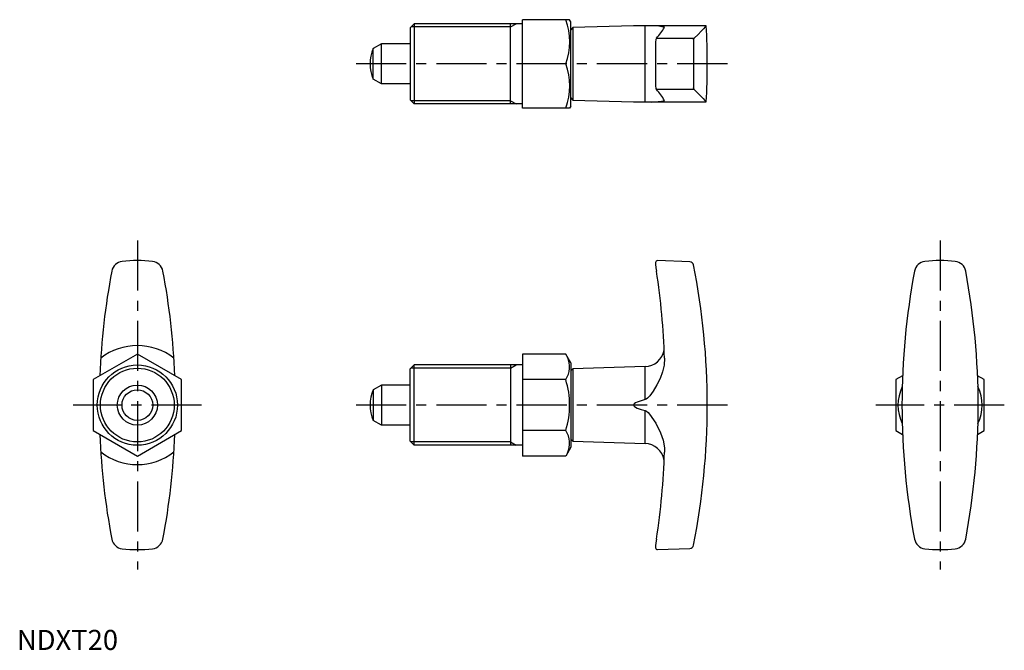
# Model space of a CAD drawing. Extents: x 1 to 246, y 0 to 157.
import ezdxf

# ---------------------------------------------------------------- set-up
doc = ezdxf.new("R2010")
doc.units = 0
doc.header["$LTSCALE"] = 10
doc.header["$MEASUREMENT"] = 0
doc.linetypes.add('CENTER', pattern=[2, 1.25, -0.25, 0.25, -0.25])
doc.layers.get('0').update_dxf_attribs({"linetype": 'CONTINUOUS'})
doc.layers.add('1', color=1, linetype='CENTER')
doc.layers.add('3', color=3, linetype='CONTINUOUS')
doc.styles.add('Standard1', font='arial.ttf')

msp = doc.modelspace()

# ---------------------------------------------------------------- linework, layer by layer
for p, q in [((126, 135), (126, 157)), ((137.71, 157), (126, 157)), ((138, 156.5), (137.71, 157)), ((99, 156), (98, 155)), ((98, 155), (98, 137)), ((99, 156), (99, 136)), ((126, 156), (99, 156)), ((123, 136), (123, 156)), ((138, 135.5), (138, 156.5)), ((138.5, 155.02), (138, 154.5)), ((153.65, 155.5), (138.5, 155.02)), ((138.5, 155.02), (138.5, 136.98)), ((171.75, 155.5), (153.65, 155.5)), ((156.51, 136.5), (156.51, 155.5)), ((159.34, 152.38), (168.76, 152.38)), ((168.58, 151.99), (168.76, 152.38)), ((90.8, 151), (88.76, 149.82)), ((88.76, 142.18), (88.76, 149.82)), ((90.8, 141), (90.8, 151)), ((98, 151), (90.8, 151)), ((159.1, 151.43), (159.1, 140.55)), ((168.58, 151.99), (168.58, 140.01)), ((136.73, 146), (126, 146)), ((90.8, 141), (88.76, 142.18)), ((98, 141), (90.8, 141)), ((168.76, 139.62), (168.58, 140.01)), ((138, 137.5), (138.5, 136.98)), ((168.76, 139.62), (159.34, 139.62)), ((98, 137), (99, 136)), ((126, 136), (99, 136)), ((137.71, 135), (126, 135)), ((138, 135.5), (137.71, 135)), ((138.5, 136.98), (153.65, 136.5)), ((153.65, 136.5), (171.75, 136.5)), ((159.1, 96.5), (159.1, 96.08)), ((167.64, 96.71), (159.62, 97)), ((30, 73.7), (19, 67.35)), ((41, 67.35), (30, 73.7)), ((126, 73.7), (126, 48.3)), ((136.73, 73.7), (126, 73.7)), ((138, 71.5), (136.73, 73.7)), ((138, 71.5), (138, 50.5)), ((98, 70), (99, 71)), ((98, 52), (98, 70)), ((126, 71), (99, 71)), ((99, 51), (99, 71)), ((123, 71), (123, 51)), ((138.5, 70.02), (138, 69.5)), ((156.51, 70.59), (138.5, 70.02)), ((138.5, 70.02), (138.5, 51.98)), ((156.51, 62.36), (156.51, 70.59)), ((19, 67.35), (19, 54.65)), ((41, 54.65), (41, 67.35)), ((136.73, 67.35), (126, 67.35)), ((220.65, 68.3), (219, 67.35)), ((219, 67.35), (219, 54.65)), ((241, 67.35), (239.35, 68.3)), ((241, 54.65), (241, 67.35)), ((90.8, 66), (88.76, 64.82)), ((88.76, 64.82), (88.76, 57.18)), ((98, 66), (90.8, 66)), ((90.8, 66), (90.8, 56)), ((156.51, 51.41), (156.51, 59.64)), ((90.8, 56), (88.76, 57.18)), ((19, 54.65), (30, 48.3)), ((30, 48.3), (41, 54.65)), ((98, 56), (90.8, 56)), ((136.73, 54.65), (126, 54.65)), ((219, 54.65), (220.65, 53.7)), ((239.35, 53.7), (241, 54.65)), ((99, 51), (98, 52)), ((138, 52.5), (138.5, 51.98)), ((138.5, 51.98), (156.51, 51.41)), ((126, 51), (99, 51)), ((138, 50.5), (136.73, 48.3)), ((136.73, 48.3), (126, 48.3)), ((159.1, 25.93), (159.1, 25.5)), ((159.62, 25), (167.64, 25.29))]:
    msp.add_line(p, q)
at = {"flags": 128}
for points in [[(171.74, 155.49), (171.68, 155.43), (171.45, 155.19), (171.04, 154.76), (170.46, 154.14), (169.7, 153.35), (168.76, 152.38)], [(159.34, 152.38), (159.2, 152.03), (159.1, 151.43)], [(159.1, 140.55), (159.22, 139.89), (159.34, 139.62)], [(168.76, 139.62), (169.65, 138.7), (170.38, 137.94), (170.96, 137.33), (171.38, 136.89), (171.65, 136.61), (171.75, 136.5), (171.74, 136.51)], [(159.1, 96.08), (159.22, 95.17), (159.34, 94.38)], [(161.34, 72.69), (161.25, 70.98), (160.88, 69.31), (160.27, 67.63), (159.47, 66.01), (158.52, 64.48), (157.68, 63.34), (157.12, 62.73), (156.73, 62.45), (156.51, 62.36)], [(156.51, 62.36), (155, 61.93), (154.49, 61.74), (154.11, 61.55), (153.78, 61.28), (153.68, 61.15), (153.65, 61.03), (153.66, 60.92), (153.72, 60.79), (153.88, 60.62), (154.51, 60.26), (155.49, 59.91), (156.51, 59.64)], [(156.51, 59.64), (156.86, 59.48), (157.28, 59.12), (157.64, 58.7), (159.18, 56.51), (160.37, 54.12), (160.99, 52.27), (161.32, 50.35), (161.34, 49.31)], [(159.34, 27.62), (159.2, 26.67), (159.1, 25.93)]]:
    msp.add_lwpolyline(points, dxfattribs=at)
for radius in [10, 5, 3.82]:
    msp.add_circle((30, 61), radius)
for centre, radius, start, end in [((121.83, 151.5), 15.89, 339.7438, 20.2562), ((157.55, 137.63), 17.89, 77.7803, 86.9357), ((143.08, 166.32), 21.43, 319.4005, 328.4797), ((-8, 146), 180, 356.9747, 3.0253), ((98, 146), 10, 157.532, 202.468), ((121.83, 140.5), 15.89, 339.7438, 20.2562), ((143.11, 125.7), 21.39, 31.5116, 40.6082), ((157.42, 156.13), 19.65, 272.3126, 281.5196), ((26.57, 93.82), 3, 96.862, 169.3067), ((30, 61), 36, 83.9599, 96.0401), ((33.43, 93.82), 3, 10.6933, 83.138), ((159.6, 96.5), 0.5, 87.9322, 180), ((167.6, 95.71), 1, 11.1552, 87.9315), ((-8, 61), 180, 348.8188, 11.1812), ((226.57, 93.82), 3, 96.862, 169.3067), ((230, 61), 36, 83.9599, 96.0401), ((233.43, 93.82), 3, 10.6933, 83.138), ((200.5, 61), 180, 169.3139, 177.675), ((-140.5, 61), 180, 2.325, 10.6861), ((-23.81, 66.58), 185.25, 1.8885, 8.6293), ((400.5, 61), 180, 169.3139, 190.6861), ((59.5, 61), 180, 349.3139, 10.6861), ((30, 61), 14.82, 52.0326, 127.9674), ((156.35, 75.59), 5, 271.83, 349.5928), ((132.09, 70.53), 5.62, 325.6158, 25.6158), ((116.69, 61), 21.02, 342.412, 17.588), ((98, 61), 10, 157.532, 202.468), ((230, 61), 10.5, 154.05, 205.95), ((230, 61), 10.5, 334.05, 25.95), ((132.09, 51.47), 5.62, 334.3842, 34.3842), ((200.5, 61), 180, 182.325, 190.6861), ((-140.5, 61), 180, 349.3139, 357.675), ((30, 61), 14.82, 232.0326, 307.9674), ((156.35, 46.41), 5, 10.4028, 88.17), ((-23.66, 55.4), 185.1, 351.368, 358.1142), ((26.57, 28.18), 3, 190.6933, 263.138), ((33.43, 28.18), 3, 276.862, 349.3067), ((226.57, 28.18), 3, 190.6933, 263.138), ((233.43, 28.18), 3, 276.862, 349.3067), ((30, 61), 36, 263.9599, 276.0401), ((159.6, 25.5), 0.5, 180, 272.0678), ((167.6, 26.29), 1, 272.0685, 348.8427), ((230, 61), 36, 263.9599, 276.0401)]:
    msp.add_arc(centre, radius, start, end)
at = {"layer": '1'}
for p, q in [((177, 146), (83, 146)), ((30, 102), (30, 20)), ((230, 102), (230, 20)), ((46, 61), (14, 61)), ((177, 61), (83, 61)), ((246, 61), (214, 61))]:
    msp.add_line(p, q, dxfattribs=at)
at = {"layer": '3'}
for p, q in [((123, 155.19), (98.19, 155.19)), ((123, 155.19), (124.41, 156)), ((123, 136.81), (98.19, 136.81)), ((123, 136.81), (124.41, 136)), ((123, 70.19), (98.19, 70.19)), ((123, 70.19), (124.41, 71)), ((123, 51.81), (98.19, 51.81)), ((123, 51.81), (124.41, 51))]:
    msp.add_line(p, q, dxfattribs=at)
msp.add_circle((30, 61), 9.19, dxfattribs=at)

# ---------------------------------------------------------------- texts
at = {"color": 3, "style": 'Standard1'}
msp.add_text('NDXT20', height=5, dxfattribs=at).set_placement((0, 0))

doc.saveas('drawing.dxf')
